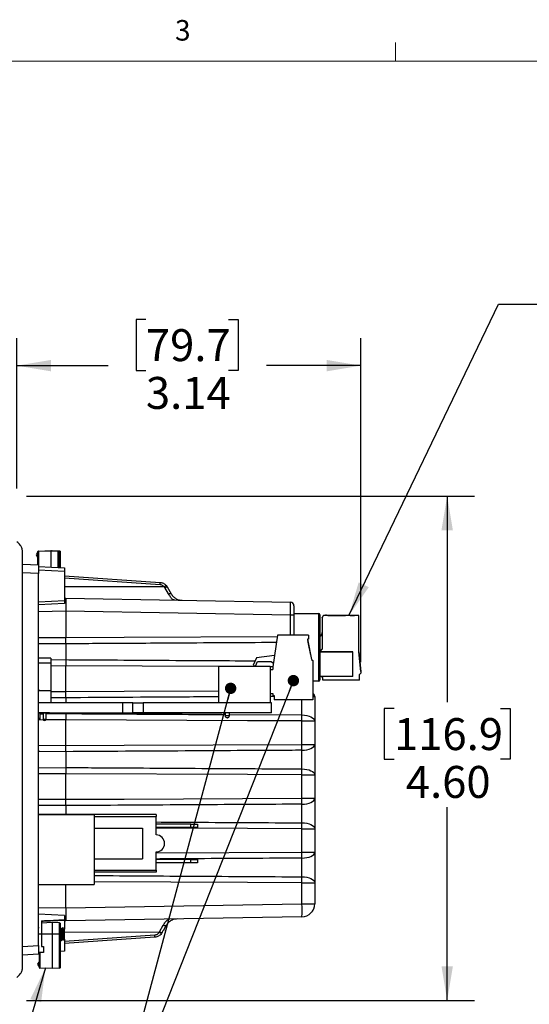
# Model space of a CAD drawing. Units: inches. Extents: x 0.4 to 16.6, y 0.2 to 10.8.
# Drawn here: x 10.7 to 13, y 6.3 to 10.8 of the extents above; entities that cross this region are included whole.
import ezdxf

# ---------------------------------------------------------------- set-up
doc = ezdxf.new("R2010")
doc.units = ezdxf.units.IN
doc.header["$MEASUREMENT"] = 0
doc.layers.add('FORMAT', color=7, linetype='Continuous')
doc.styles.add('SLDTEXTSTYLE0', font='TXT', dxfattribs={"width": 0.75})
doc.dimstyles.new('SLDDIMSTYLE2', dxfattribs={"dimtxt": 0.145833, "dimasz": 0.156, "dimexe": 0, "dimexo": 0.0625, "dimgap": 0.036458, "dimtad": 0, "dimtih": 1, "dimtoh": 1, "dimlfac": 2, "dimrnd": 1e-09, "dimzin": 12, "dimdsep": 46, "dimtxsty": 'SLDTEXTSTYLE0', "dimsah": 1, "dimcen": 0.09, "dimadec": 0, "dimazin": 3, "dimtfac": 1, "dimtofl": 0, "dimtmove": 0, "dimatfit": 3, "dimfxl": 0, "dimfrac": 2, "dimtolj": 1, "dimtzin": 12, "dimarcsym": 0})
doc.dimstyles.new('SLDDIMSTYLE3', dxfattribs={"dimtxt": 0.18, "dimasz": 0.156, "dimexe": 0, "dimexo": 0.0625, "dimgap": 0, "dimtad": 0, "dimtih": 1, "dimtoh": 1, "dimdec": 0, "dimrnd": 1e-09, "dimzin": 0, "dimdsep": 46, "dimtxsty": 'Standard', "dimsah": 1, "dimcen": 0.09, "dimadec": 0, "dimazin": 0, "dimtfac": 0.156, "dimtdec": 0, "dimtofl": 0, "dimtmove": 0, "dimatfit": 3, "dimfxl": 0, "dimfrac": 2, "dimtolj": 1, "dimtzin": 0, "dimarcsym": 0})
doc.dimstyles.new('SLDDIMSTYLE5', dxfattribs={"dimtxt": 0.145833, "dimasz": 0.156, "dimexe": 0, "dimexo": 0.0625, "dimgap": 0.036458, "dimtad": 0, "dimtih": 1, "dimtoh": 1, "dimlfac": 2, "dimrnd": 1e-09, "dimzin": 4, "dimdsep": 46, "dimtxsty": 'SLDTEXTSTYLE0', "dimsah": 1, "dimcen": 0.09, "dimadec": 0, "dimazin": 1, "dimtfac": 1, "dimtofl": 0, "dimtmove": 0, "dimatfit": 3, "dimfxl": 0, "dimfrac": 2, "dimtolj": 1, "dimtzin": 12, "dimarcsym": 0})
doc.dimstyles.new('SLDDIMSTYLE6', dxfattribs={"dimtxt": 0.18, "dimasz": 0.052, "dimexe": 0, "dimexo": 0.0625, "dimgap": 0, "dimtad": 0, "dimtih": 1, "dimtoh": 1, "dimdec": 0, "dimrnd": 1e-09, "dimzin": 0, "dimdsep": 46, "dimtxsty": 'Standard', "dimblk1": 'DOT', "dimblk2": 'DOT', "dimsah": 1, "dimcen": 0.09, "dimadec": 0, "dimazin": 0, "dimtfac": 0.052, "dimtdec": 0, "dimtofl": 0, "dimtmove": 0, "dimatfit": 3, "dimldrblk": 'DOT', "dimfxl": 0, "dimfrac": 2, "dimtolj": 1, "dimtzin": 0, "dimarcsym": 0})

# ---------------------------------------------------------------- blocks, each defined once
blk = doc.blocks.new('_D_6')
at = {"layer": 'FORMAT', "color": 7}
for p, q in [((11.2999, 9.4627), (11.2555, 9.4627)), ((11.2555, 9.4627), (11.2555, 9.2312)), ((11.677, 9.4627), (11.7215, 9.4627)), ((11.7215, 9.4627), (11.7215, 9.2312)), ((10.7115, 8.6921), (10.7115, 9.3776)), ((12.2804, 7.8999), (12.2804, 9.3776)), ((10.7115, 9.2526), (11.1275, 9.2526)), ((11.2555, 9.2312), (11.2999, 9.2312)), ((11.7215, 9.2312), (11.677, 9.2312)), ((12.2804, 9.2526), (11.8494, 9.2526))]:
    blk.add_line(p, q, dxfattribs=at)
for points in [[(10.7115, 9.2526), (10.8675, 9.2266), (10.8675, 9.2786)], [(12.2804, 9.2526), (12.1244, 9.2786), (12.1244, 9.2266)]]:
    blk.add_solid(points, dxfattribs=at)
at = {"layer": 'FORMAT', "color": 7, "char_height": 0.14583, "attachment_point": 1, "style": 'SLDTEXTSTYLE0'}
for s, insert in [('79.7', (11.2999, 9.4191)), ('3.14', (11.2999, 9.201))]:
    blk.add_mtext(s, dxfattribs=dict(at, insert=insert))
blk = doc.blocks.new('_D_7')
at = {"layer": 'FORMAT', "color": 7}
for p, q in [((10.7551, 8.6577), (12.7991, 8.6577)), ((12.6741, 8.6577), (12.6741, 7.7174)), ((12.4317, 7.6878), (12.3872, 7.6878)), ((12.3872, 7.6878), (12.3872, 7.4563)), ((12.9166, 7.6878), (12.961, 7.6878)), ((12.961, 7.6878), (12.961, 7.4563)), ((12.3872, 7.4563), (12.4317, 7.4563)), ((12.961, 7.4563), (12.9166, 7.4563)), ((12.6741, 6.3557), (12.6741, 7.2381)), ((10.7551, 6.3557), (12.7991, 6.3557))]:
    blk.add_line(p, q, dxfattribs=at)
for points in [[(12.6741, 8.6577), (12.6481, 8.5017), (12.7001, 8.5017)], [(12.6741, 6.3557), (12.7001, 6.5117), (12.6481, 6.5117)]]:
    blk.add_solid(points, dxfattribs=at)
at = {"layer": 'FORMAT', "color": 7, "char_height": 0.14583, "attachment_point": 1, "style": 'SLDTEXTSTYLE0'}
for s, insert in [('116.9', (12.4317, 7.6443)), ('4.60', (12.4856, 7.4261))]:
    blk.add_mtext(s, dxfattribs=dict(at, insert=insert))
blk = doc.blocks.new('_DOT')
at = {"color": 0, "linetype": 'ByBlock', "lineweight": -2}
blk.add_line((-0.5, 0), (-1, 0), dxfattribs=at)
at = {"color": 0, "linetype": 'ByBlock', "const_width": 0.5}
blk.add_lwpolyline([(-0.25, 0, 1), (0.25, 0, 1)], format="xyb", close=True, dxfattribs=at)

msp = doc.modelspace()

# ---------------------------------------------------------------- linework, layer by layer
at = {"color": 7, "linetype": 'Continuous', "lineweight": 18}
for p, q in [((12.4385, 10.6421), (12.4385, 10.7269)), ((0.6263, 10.6421), (16.3763, 10.6421))]:
    msp.add_line(p, q, dxfattribs=at)
at = {"color": 7, "linetype": 'Continuous', "lineweight": 25}
for p, q in [((10.8075, 8.4037), (10.7996, 8.3889)), ((10.8094, 8.4046), (10.8075, 8.4046)), ((10.8075, 8.3432), (10.8075, 8.4046)), ((10.8094, 8.4066), (10.8665, 8.4086)), ((10.8665, 8.4066), (10.8094, 8.4046)), ((10.8094, 8.4046), (10.8094, 8.3431)), ((10.8665, 8.4066), (10.8665, 8.4086)), ((10.8665, 8.4086), (10.9001, 8.4074)), ((10.8665, 8.4066), (10.8665, 8.3328)), ((10.9001, 8.4055), (10.8665, 8.4066)), ((10.8694, 8.4085), (10.8729, 8.4086)), ((10.8729, 8.4084), (10.8729, 8.4086)), ((10.8729, 8.4086), (10.9065, 8.4075)), ((10.902, 8.4055), (10.9001, 8.4055)), ((10.9001, 8.3311), (10.9001, 8.4055)), ((10.9065, 8.4055), (10.902, 8.4056)), ((10.902, 8.4055), (10.902, 8.331)), ((10.9084, 8.4055), (10.9065, 8.4055)), ((10.9065, 8.3307), (10.9065, 8.4055)), ((10.9084, 8.4055), (10.9084, 8.3306)), ((10.7996, 8.3889), (10.8075, 8.3742)), ((10.7371, 8.3469), (10.81, 8.3431)), ((10.81, 8.3431), (10.81, 8.3038)), ((10.81, 8.3358), (10.9281, 8.3296)), ((10.9281, 8.3139), (10.81, 8.3201)), ((10.9281, 8.3296), (10.9281, 8.3139)), ((10.9281, 8.3139), (10.9281, 8.1805)), ((10.81, 8.3038), (10.7371, 8.3076)), ((10.81, 6.6063), (10.81, 8.3038)), ((10.9281, 8.2942), (11.365, 8.2637)), ((11.3643, 8.2529), (10.9281, 8.2835)), ((11.3836, 8.2431), (10.9281, 8.2438)), ((11.3863, 8.2397), (11.3836, 8.2431)), ((11.4035, 8.2109), (11.3863, 8.2397)), ((11.3924, 8.2497), (11.3963, 8.2441)), ((11.3963, 8.2441), (11.4152, 8.2113)), ((10.81, 8.1743), (10.9281, 8.1805)), ((10.9281, 8.1912), (10.934, 8.1911)), ((10.9281, 8.191), (10.934, 8.1911)), ((10.9281, 8.1805), (10.9281, 8.1668)), ((10.934, 8.1911), (10.934, 8.132)), ((10.934, 8.1911), (11.9598, 8.1732)), ((10.9281, 8.1668), (10.81, 8.1606)), ((10.934, 8.132), (10.81, 8.1299)), ((11.9598, 8.1141), (10.934, 8.132)), ((10.934, 8.132), (10.934, 8.012)), ((11.9753, 8.1574), (11.9753, 8.1141)), ((11.9753, 8.1141), (11.9598, 8.1141)), ((11.9598, 8.0233), (11.9598, 8.1141)), ((11.9753, 8.1214), (12.0875, 8.1214)), ((11.9753, 8.1141), (11.9753, 8.0233)), ((12.0875, 8.1214), (12.0875, 7.8123)), ((12.0934, 8.1155), (12.0934, 7.8183)), ((12.1042, 8.1024), (12.1042, 8.103)), ((12.1042, 8.1024), (12.1042, 7.9597)), ((12.1141, 8.1128), (12.1141, 8.1122)), ((12.1176, 8.1128), (12.1141, 8.1128)), ((12.2706, 8.1122), (12.1141, 8.1122)), ((12.2706, 8.1128), (12.1243, 8.1128)), ((12.2322, 8.1128), (12.2519, 8.1128)), ((12.2322, 8.1127), (12.2322, 8.1128)), ((12.2519, 8.1127), (12.2322, 8.1127)), ((12.2322, 8.1126), (12.2519, 8.1126)), ((12.2322, 8.1125), (12.2322, 8.1126)), ((12.2519, 8.1125), (12.2322, 8.1125)), ((12.2322, 8.1124), (12.2519, 8.1124)), ((12.2322, 8.1123), (12.2322, 8.1124)), ((12.2519, 8.1123), (12.2322, 8.1123)), ((12.2519, 8.1128), (12.2519, 8.1127)), ((12.2519, 8.1126), (12.2519, 8.1125)), ((12.2519, 8.1124), (12.2519, 8.1123)), ((12.2706, 8.1122), (12.2706, 8.1128)), ((12.2706, 7.947), (12.2706, 8.1122)), ((10.81, 8.0126), (10.934, 8.012)), ((11.9, 8.0233), (11.8793, 7.8783)), ((12.0418, 8.0233), (11.9, 8.0233)), ((12.0418, 8.0043), (12.0368, 8.0043)), ((12.0368, 8.0043), (12.0552, 7.9118)), ((12.0381, 8.0002), (12.0376, 8.0001)), ((12.0384, 7.9985), (12.038, 7.9984)), ((12.0398, 7.9915), (12.0384, 7.9985)), ((12.0418, 8.0233), (12.0418, 8.0043)), ((10.934, 7.9833), (10.934, 7.9111)), ((12.0398, 7.9915), (12.0393, 7.9914)), ((12.0519, 7.9309), (12.0398, 7.9915)), ((12.1042, 7.9598), (12.0934, 7.949)), ((12.0934, 7.9489), (12.1042, 7.9597)), ((10.8665, 7.9183), (10.81, 7.9183)), ((10.8665, 7.9183), (10.8665, 7.8948)), ((10.8665, 7.9107), (10.934, 7.9111)), ((11.8043, 7.9187), (11.7893, 7.8855)), ((11.8866, 7.9298), (11.8043, 7.9187)), ((12.0519, 7.9309), (12.0514, 7.9308)), ((12.0522, 7.9292), (12.0517, 7.9291)), ((12.0552, 7.9118), (12.0608, 7.9068)), ((12.0934, 7.9469), (12.244, 7.9469)), ((12.244, 7.9467), (12.0934, 7.9467)), ((12.244, 7.9467), (12.244, 7.9469)), ((12.244, 7.8345), (12.244, 7.9467)), ((12.2804, 7.8574), (12.2706, 7.9476)), ((12.2706, 7.9475), (12.2804, 7.8574)), ((12.2706, 7.9474), (12.2804, 7.8572)), ((12.2804, 7.8573), (12.2706, 7.9474)), ((12.2804, 7.857), (12.2706, 7.9472)), ((12.2804, 7.8571), (12.2706, 7.9472)), ((12.2804, 7.8568), (12.2706, 7.947)), ((12.2804, 7.8569), (12.2706, 7.947)), ((10.8665, 7.8948), (10.81, 7.8948)), ((10.8665, 7.8948), (10.8665, 7.7693)), ((10.934, 7.8823), (10.8665, 7.882)), ((10.934, 7.766), (10.934, 7.8823)), ((11.631, 7.8792), (10.934, 7.8823)), ((11.631, 7.8808), (11.631, 7.7138)), ((11.631, 7.8808), (11.8668, 7.8808)), ((11.7893, 7.8855), (11.7995, 7.8808)), ((11.7995, 7.8808), (11.8093, 7.9025)), ((11.8093, 7.9025), (11.8718, 7.9025)), ((11.8668, 7.8808), (11.8668, 7.7138)), ((11.8793, 7.8782), (11.8668, 7.8782)), ((11.8668, 7.8658), (11.8793, 7.8658)), ((11.8718, 7.9025), (11.8817, 7.8952)), ((11.8793, 7.8783), (11.8793, 7.8658)), ((12.0608, 7.9068), (12.0608, 7.7273)), ((12.244, 7.8345), (12.0934, 7.8345)), ((12.1003, 7.8343), (12.0934, 7.8343)), ((12.1062, 7.817), (12.1062, 7.8284)), ((12.2804, 7.8499), (12.2745, 7.8429)), ((12.2745, 7.817), (12.2745, 7.8429)), ((12.2804, 7.8574), (12.2804, 7.8574)), ((12.2804, 7.8574), (12.2804, 7.8573)), ((12.2804, 7.8574), (12.2804, 7.8574)), ((12.2804, 7.8572), (12.2804, 7.8573)), ((12.2804, 7.8572), (12.2804, 7.8572)), ((12.2804, 7.8572), (12.2804, 7.8571)), ((12.2804, 7.857), (12.2804, 7.8571)), ((12.2804, 7.857), (12.2804, 7.857)), ((12.2804, 7.857), (12.2804, 7.8569)), ((12.2804, 7.8569), (12.2804, 7.8568)), ((12.2804, 7.8568), (12.2804, 7.8499)), ((12.0875, 7.8123), (12.0608, 7.8123)), ((12.2745, 7.817), (12.1062, 7.817)), ((10.8665, 7.7693), (10.81, 7.7693)), ((10.8665, 7.7693), (10.8665, 7.7138)), ((10.8665, 7.7663), (10.934, 7.766)), ((10.934, 7.7372), (10.8665, 7.7376)), ((10.934, 7.7372), (10.934, 7.7138)), ((11.8668, 7.7573), (11.8793, 7.7573)), ((11.8848, 7.7429), (11.8668, 7.7428)), ((11.8793, 7.7573), (11.8793, 7.7473)), ((11.8793, 7.7473), (11.8848, 7.7473)), ((11.8848, 7.7473), (11.8848, 7.7273)), ((12.0698, 7.7431), (12.0698, 7.6315)), ((11.1931, 7.7138), (10.81, 7.7138)), ((11.1931, 7.7138), (11.1931, 7.6688)), ((11.24, 7.7138), (11.1931, 7.7138)), ((11.24, 7.6688), (11.24, 7.7138)), ((11.24, 7.7138), (11.2869, 7.7138)), ((11.2869, 7.7138), (11.2869, 7.6688)), ((11.8725, 7.7138), (11.2869, 7.7138)), ((11.8725, 7.6688), (11.8725, 7.7138)), ((12.0608, 7.7273), (11.8848, 7.7273)), ((12.0118, 7.6586), (12.0118, 7.7273)), ((10.81, 7.6688), (11.1931, 7.6688)), ((10.8543, 7.6686), (10.81, 7.6686)), ((10.81, 7.6447), (10.8158, 7.6447)), ((10.81, 7.6388), (10.8158, 7.6388)), ((10.81, 7.6388), (10.8158, 7.6388)), ((10.8158, 7.6686), (10.8158, 7.6447)), ((10.8158, 7.6643), (10.8318, 7.6644)), ((10.8158, 7.6447), (10.8158, 7.6388)), ((10.8318, 7.6686), (10.8318, 7.64)), ((10.8318, 7.64), (10.838, 7.64)), ((10.838, 7.64), (10.8443, 7.64)), ((10.8443, 7.64), (10.8443, 7.6686)), ((10.8443, 7.6645), (10.934, 7.665)), ((10.8543, 7.6686), (10.8543, 7.6688)), ((10.8605, 7.6686), (10.8543, 7.6686)), ((10.8605, 7.6686), (10.8605, 7.6688)), ((10.8605, 7.6686), (11.0821, 7.6686)), ((10.934, 7.6686), (10.934, 7.665)), ((11.0821, 7.6686), (11.0821, 7.6688)), ((11.0821, 7.6686), (11.3816, 7.6686)), ((11.1931, 7.6688), (11.24, 7.6688)), ((11.2869, 7.6688), (11.24, 7.6688)), ((11.8725, 7.6688), (11.2869, 7.6688)), ((11.3816, 7.6686), (11.3816, 7.6688)), ((11.3816, 7.6686), (11.646, 7.6686)), ((11.646, 7.6686), (11.646, 7.6688)), ((11.696, 7.6686), (11.646, 7.6686)), ((11.661, 7.6686), (11.661, 7.6557)), ((11.661, 7.6557), (11.681, 7.6557)), ((11.6716, 7.6463), (11.6705, 7.6463)), ((11.681, 7.6557), (11.681, 7.6686)), ((11.681, 7.6605), (12.0118, 7.6586)), ((11.696, 7.6686), (11.696, 7.6688)), ((11.7516, 7.6686), (11.696, 7.6686)), ((11.7516, 7.6686), (11.7516, 7.6688)), ((11.7899, 7.6686), (11.7516, 7.6686)), ((11.7899, 7.6686), (11.7899, 7.6688)), ((10.8335, 7.6358), (10.81, 7.6357)), ((10.838, 7.6338), (10.838, 7.6338)), ((10.838, 7.6338), (10.838, 7.6338)), ((10.934, 7.6363), (10.8427, 7.6359)), ((10.934, 7.5199), (10.934, 7.6363)), ((12.0118, 7.5246), (12.0118, 7.6315)), ((12.0118, 7.6315), (12.0698, 7.6315)), ((12.0698, 7.6315), (12.0698, 7.5246)), ((10.81, 7.5205), (10.934, 7.5199)), ((12.0118, 7.5246), (12.0698, 7.5246)), ((12.0698, 7.5246), (12.0698, 7.3855)), ((10.934, 7.4911), (10.934, 7.419)), ((12.0118, 7.4125), (12.0118, 7.4976)), ((10.81, 7.4182), (10.934, 7.419)), ((10.934, 7.3902), (10.81, 7.3896)), ((10.934, 7.2739), (10.934, 7.3902)), ((12.0118, 7.2786), (12.0118, 7.3855)), ((12.0118, 7.3855), (12.0698, 7.3855)), ((12.0698, 7.3855), (12.0698, 7.2786)), ((12.0118, 7.2786), (12.0698, 7.2786)), ((12.0698, 7.2786), (12.0698, 7.1394)), ((10.81, 7.2744), (10.934, 7.2739)), ((10.934, 7.2451), (10.934, 7.204)), ((12.0118, 7.1665), (12.0118, 7.2515)), ((11.3466, 7.2043), (10.81, 7.2043)), ((10.81, 7.204), (11.0641, 7.204)), ((11.0641, 7.204), (11.0641, 6.885)), ((11.0641, 7.1949), (11.3466, 7.1949)), ((11.3466, 7.2043), (11.3466, 7.1949)), ((11.3466, 7.1113), (11.3466, 7.1949)), ((11.5046, 7.1605), (11.3466, 7.1605)), ((11.5046, 7.145), (11.3466, 7.145)), ((11.5046, 7.145), (11.5046, 7.1605)), ((11.5046, 7.1605), (11.5346, 7.1605)), ((11.5346, 7.145), (11.5046, 7.145)), ((11.5346, 7.1605), (11.5346, 7.145)), ((11.0641, 7.1425), (11.2841, 7.1425)), ((11.2841, 7.1425), (11.2841, 7.0025)), ((12.0118, 7.0325), (12.0118, 7.1394)), ((12.0118, 7.1394), (12.0698, 7.1394)), ((12.0698, 7.1394), (12.0698, 7.0325)), ((11.3466, 6.9501), (11.3466, 7.0338)), ((11.3466, 7.0296), (12.0118, 7.0325)), ((12.0118, 7.0325), (12.0698, 7.0325)), ((12.0698, 7.0325), (12.0698, 6.8934)), ((11.0641, 7.0025), (11.2841, 7.0025)), ((11.5046, 7), (11.3466, 7)), ((11.5046, 6.9845), (11.3466, 6.9845)), ((11.5046, 6.9845), (11.5046, 7)), ((11.5046, 7), (11.5346, 7)), ((11.5346, 6.9845), (11.5046, 6.9845)), ((11.5346, 7), (11.5346, 6.9845)), ((12.0118, 6.9204), (12.0118, 7.0055)), ((11.0641, 6.9501), (11.3466, 6.9501)), ((11.3466, 6.9408), (11.0641, 6.9408)), ((11.3466, 6.9501), (11.3466, 6.9408)), ((10.81, 6.885), (11.0641, 6.885)), ((10.934, 6.7781), (10.934, 6.885)), ((12.0118, 6.7969), (12.0118, 6.8934)), ((12.0118, 6.8934), (12.0698, 6.8934)), ((12.0698, 6.8934), (12.0698, 6.7969)), ((10.934, 6.7781), (12.0118, 6.7969)), ((12.0118, 6.7969), (12.0698, 6.7969)), ((10.81, 6.7802), (10.934, 6.7781)), ((10.9281, 6.7433), (10.81, 6.7495)), ((10.9281, 6.7433), (10.9281, 6.7246)), ((10.934, 6.7781), (10.934, 6.719)), ((10.8237, 6.7197), (10.8237, 6.659)), ((10.8729, 6.7111), (10.8237, 6.7094)), ((10.9065, 6.71), (10.8729, 6.7111)), ((10.8729, 6.7111), (10.8729, 6.659)), ((10.9065, 6.659), (10.9065, 6.71)), ((10.9084, 6.708), (10.9084, 6.659)), ((10.9281, 6.7246), (10.9281, 6.7212)), ((10.934, 6.719), (10.9281, 6.7191)), ((10.934, 6.719), (10.9281, 6.7189)), ((10.9281, 6.7179), (10.9281, 6.6821)), ((12.0118, 6.7379), (10.934, 6.719)), ((11.3626, 6.669), (11.3789, 6.6989)), ((10.8116, 6.6883), (10.81, 6.6855)), ((10.8237, 6.659), (10.81, 6.659)), ((10.8237, 6.659), (10.8237, 6.6019)), ((10.8729, 6.659), (10.8237, 6.659)), ((10.8729, 6.659), (10.8729, 6.5035)), ((10.9065, 6.659), (10.8729, 6.659)), ((10.9065, 6.5046), (10.9065, 6.659)), ((10.9065, 6.659), (10.9084, 6.659)), ((10.91, 6.6883), (10.9084, 6.6855)), ((10.9084, 6.659), (10.9084, 6.5046)), ((10.9115, 6.6885), (10.9102, 6.6885)), ((10.9164, 6.6821), (10.9152, 6.6821)), ((10.9217, 6.6877), (10.9215, 6.6882)), ((10.9217, 6.6877), (10.9217, 6.6743)), ((10.9281, 6.6821), (10.9271, 6.6831)), ((10.9281, 6.6679), (10.9281, 6.6821)), ((10.9281, 6.65), (10.9281, 6.6679)), ((11.3611, 6.667), (10.9281, 6.6663)), ((10.9281, 6.6267), (11.3407, 6.6555)), ((10.9281, 6.6358), (10.9281, 6.65)), ((11.3611, 6.667), (11.3626, 6.669)), ((11.3726, 6.6644), (11.3705, 6.6611)), ((10.7371, 6.6025), (10.81, 6.6063)), ((10.81, 6.6063), (10.81, 6.567)), ((10.9102, 6.6358), (10.9114, 6.6358)), ((10.9151, 6.6294), (10.9164, 6.6294)), ((10.9201, 6.6358), (10.9212, 6.6358)), ((10.924, 6.6317), (10.9281, 6.6358)), ((11.3413, 6.6448), (10.9281, 6.6159)), ((10.9281, 6.6358), (10.9281, 6.5805)), ((10.81, 6.567), (10.7371, 6.5632)), ((10.8336, 6.5756), (10.81, 6.5743)), ((10.8139, 6.5711), (10.81, 6.571)), ((10.8139, 6.5055), (10.8139, 6.5745)), ((10.8158, 6.5746), (10.8158, 6.5055)), ((10.8237, 6.6019), (10.8336, 6.6019)), ((10.8336, 6.6019), (10.8336, 6.5756)), ((10.9281, 6.5805), (10.9084, 6.5795)), ((10.8139, 6.5359), (10.806, 6.5212)), ((10.806, 6.5212), (10.8139, 6.5064)), ((10.8139, 6.5055), (10.8158, 6.5055)), ((10.8158, 6.5055), (10.8729, 6.5035)), ((10.8729, 6.5015), (10.8158, 6.5035)), ((10.8729, 6.5035), (10.9065, 6.5046)), ((10.8729, 6.5015), (10.8729, 6.5035)), ((10.9065, 6.5027), (10.8729, 6.5015)), ((10.9065, 6.5046), (10.9084, 6.5046))]:
    msp.add_line(p, q, dxfattribs=at)
at = {"color": 7, "linetype": 'Continuous', "lineweight": 25, "flags": 128}
for points in [[(12.2101, 8.1127), (12.207, 8.1127), (12.1984, 8.1127), (12.1854, 8.1127), (12.1702, 8.1127), (12.1549, 8.1127), (12.142, 8.1127), (12.1334, 8.1127), (12.1303, 8.1127), (12.1334, 8.1128), (12.142, 8.1128), (12.1549, 8.1128), (12.1702, 8.1128), (12.1854, 8.1128), (12.1984, 8.1128), (12.207, 8.1128), (12.2101, 8.1127)], [(12.2101, 8.1125), (12.207, 8.1125), (12.1984, 8.1125), (12.1854, 8.1125), (12.1702, 8.1125), (12.1549, 8.1125), (12.142, 8.1125), (12.1334, 8.1125), (12.1303, 8.1125), (12.1334, 8.1126), (12.142, 8.1126), (12.1549, 8.1126), (12.1702, 8.1126), (12.1854, 8.1126), (12.1984, 8.1126), (12.207, 8.1126), (12.2101, 8.1125)], [(12.2101, 8.1123), (12.207, 8.1123), (12.1984, 8.1123), (12.1854, 8.1123), (12.1702, 8.1123), (12.1549, 8.1123), (12.142, 8.1123), (12.1334, 8.1123), (12.1303, 8.1123), (12.1334, 8.1124), (12.142, 8.1124), (12.1549, 8.1124), (12.1702, 8.1124), (12.1854, 8.1124), (12.1984, 8.1124), (12.207, 8.1124), (12.2101, 8.1123)], [(10.934, 8.012), (11.2001, 8.0132), (11.899, 8.0163)], [(10.934, 7.9833), (10.8159, 7.984), (10.81, 7.984)], [(10.934, 7.766), (11.2001, 7.7672), (11.631, 7.7691)], [(12.0118, 7.6586), (12.0231, 7.658), (12.0341, 7.6564), (12.0441, 7.6539), (12.0529, 7.6505), (12.0601, 7.6464), (12.0654, 7.6418), (12.0687, 7.6368), (12.0698, 7.6315)], [(12.0118, 7.6315), (11.764, 7.6326), (10.934, 7.6363)], [(10.934, 7.5199), (11.2001, 7.5211), (12.0118, 7.5246)], [(12.0118, 7.4976), (12.0231, 7.4982), (12.0341, 7.4998), (12.0441, 7.5023), (12.0529, 7.5057), (12.0601, 7.5098), (12.0654, 7.5144), (12.0687, 7.5194), (12.0698, 7.5246)], [(10.934, 7.4911), (10.8159, 7.4919), (10.81, 7.4919)], [(12.0118, 7.3855), (11.764, 7.3865), (10.934, 7.3902)], [(12.0118, 7.4125), (12.0231, 7.4119), (12.0341, 7.4103), (12.0441, 7.4078), (12.0529, 7.4044), (12.0601, 7.4004), (12.0654, 7.3957), (12.0687, 7.3907), (12.0698, 7.3855)], [(10.934, 7.2739), (11.2001, 7.2751), (12.0118, 7.2786)], [(12.0118, 7.2515), (12.0231, 7.2521), (12.0341, 7.2537), (12.0441, 7.2562), (12.0529, 7.2596), (12.0601, 7.2637), (12.0654, 7.2683), (12.0687, 7.2734), (12.0698, 7.2786)], [(10.934, 7.2451), (10.8159, 7.2458), (10.81, 7.2459)], [(12.0118, 7.1665), (12.0231, 7.1659), (12.0341, 7.1643), (12.0441, 7.1617), (12.0529, 7.1584), (12.0601, 7.1543), (12.0654, 7.1497), (12.0687, 7.1446), (12.0698, 7.1394)], [(12.0118, 7.1394), (11.764, 7.1405), (11.3466, 7.1423)], [(12.0118, 7.0055), (12.0231, 7.0061), (12.0341, 7.0077), (12.0441, 7.0102), (12.0529, 7.0136), (12.0601, 7.0176), (12.0654, 7.0223), (12.0687, 7.0273), (12.0698, 7.0325)], [(12.0118, 6.9204), (12.0231, 6.9198), (12.0341, 6.9182), (12.0441, 6.9157), (12.0529, 6.9123), (12.0601, 6.9082), (12.0654, 6.9036), (12.0687, 6.8986), (12.0698, 6.8934)], [(12.0118, 6.8934), (11.764, 6.8944), (11.0641, 6.8975)]]:
    msp.add_lwpolyline(points, dxfattribs=at)
at = {"color": 7, "linetype": 'Continuous', "lineweight": 25}
for centre, radius, start, end in [((10.8095, 8.4046), 0.00197, 92, 180), ((10.8235, 8.4056), 0.0141, 176.0129, 183.9871), ((10.886, 8.4064), 0.0141, 356.0129, 3.9871), ((10.9, 8.4055), 0.00197, 0, 88), ((10.8924, 8.4065), 0.0141, 356.0129, 3.9871), ((10.9064, 8.4055), 0.00197, 0, 88), ((11.9596, 8.1574), 0.0157, 0, 89), ((12.0875, 8.1155), 0.00591, 0, 90), ((12.1141, 8.103), 0.00984, 89.9999, 179.9999), ((12.1141, 8.1024), 0.00984, 89.9999, 179.9999), ((12.121, 8.1108), 0.00394, 29.9822, 150.0054), ((12.121, 8.1106), 0.00394, 29.9822, 150.0054), ((12.121, 8.1104), 0.00394, 29.9822, 150.0054), ((12.0848, 8.0345), 0.0195, 296.3737, 360), ((12.0848, 8.0345), 0.0195, 296.3737, 360), ((12.0848, 8.0343), 0.0195, 296.3737, 360), ((12.0848, 8.0342), 0.0195, 296.3737, 360), ((12.0875, 7.8183), 0.00591, 270, 0), ((12.1003, 7.8284), 0.00591, 0.0001, 90.0001), ((10.7962, 7.7614), 0.0196, 23.5398, 45.3763), ((12.054, 7.7431), 0.0157, 0, 64.7148), ((10.838, 7.64), 0.00622, 180, 270), ((10.838, 7.64), 0.00622, 270, 0), ((11.6705, 7.6557), 0.00945, 180, 270), ((11.6716, 7.6557), 0.00945, 270, 0), ((8.9592, 7.6451), 3.0526, 359.7461, 0.2539), ((8.9592, 7.5111), 3.0526, 359.7461, 0.2539), ((8.9592, 7.399), 3.0526, 359.7461, 0.2539), ((8.9592, 7.2651), 3.0526, 359.7461, 0.2539), ((8.9592, 7.1529), 3.0526, 359.7461, 0.2539), ((11.3466, 7.0725), 0.0388, 270, 90), ((8.9592, 7.019), 3.0526, 359.7461, 0.2539), ((8.9592, 6.9069), 3.0526, 359.7461, 0.2539), ((11.1657, 6.7674), 0.8466, 358.0016, 1.9984), ((12.0107, 6.7969), 0.0591, 271, 0), ((10.9064, 6.708), 0.00197, 0, 88), ((10.8159, 6.5055), 0.00197, 180, 268), ((10.8299, 6.5045), 0.0141, 176.0129, 183.9871), ((10.8924, 6.5036), 0.0141, 356.0129, 3.9871), ((10.9064, 6.5046), 0.00197, 272, 0)]:
    msp.add_arc(centre, radius, start, end, dxfattribs=at)
msp.add_ellipse((11.9596, 8.1141), major_axis=(0.0003, 0.0591), ratio=0.004653, start_param=4.712634, end_param=6.283126, dxfattribs=at)
for points, knots in [([(10.7115, 6.4608), (10.7156, 6.4646), (10.7231, 6.4716), (10.7323, 6.4837), (10.7361, 6.4949), (10.737, 6.5034), (10.7371, 6.5071), (10.7371, 6.51), (10.7371, 6.5098), (10.7371, 6.5158), (10.7371, 6.527), (10.7371, 6.5459), (10.7371, 6.5704), (10.7371, 6.5978), (10.7371, 6.6293), (10.7371, 6.6717), (10.7371, 6.7267), (10.7371, 6.8157), (10.7371, 6.9305), (10.7371, 7.1879), (10.7371, 7.4462), (10.7371, 7.705), (10.7371, 7.8436), (10.7371, 7.9752), (10.7371, 8.0931), (10.7371, 8.1846), (10.7371, 8.2526), (10.7371, 8.293), (10.7371, 8.3192), (10.7371, 8.3337), (10.7371, 8.3485), (10.7371, 8.3629), (10.7371, 8.3767), (10.7371, 8.3883), (10.7371, 8.3968), (10.7371, 8.4018), (10.7371, 8.4014), (10.7371, 8.4014), (10.7371, 8.4028), (10.737, 8.4067), (10.7363, 8.4131), (10.7339, 8.4221), (10.7279, 8.4336), (10.7172, 8.4439), (10.7115, 8.4493)], [0, 0, 0, 0, 0.006431, 0.011751, 0.020147, 0.026026, 0.028016, 0.029209, 0.033589, 0.039104, 0.046908, 0.055832, 0.064577, 0.075562, 0.087863, 0.101414, 0.125236, 0.152145, 0.205558, 0.259548, 0.453331, 0.507763, 0.562275, 0.615499, 0.661681, 0.700193, 0.722589, 0.741227, 0.747519, 0.75323, 0.758123, 0.764822, 0.770354, 0.776454, 0.783122, 0.789223, 0.797012, 0.806729, 0.819855, 0.84219, 0.87178, 0.908577, 0.952032, 1, 1, 1, 1]), ([(11.3643, 8.2529), (11.3644, 8.2543), (11.3646, 8.2572), (11.3648, 8.2608), (11.365, 8.2632), (11.365, 8.2635), (11.365, 8.2637)], [0, 0, 0, 0, 0.241226, 0.5, 0.758774, 1, 1, 1, 1]), ([(11.3836, 8.2431), (11.3823, 8.2445), (11.3798, 8.2472), (11.375, 8.2501), (11.3699, 8.2523), (11.3662, 8.2527), (11.3643, 8.2529)], [0, 0, 0, 0, 0.249096, 0.499505, 0.749038, 1, 1, 1, 1]), ([(11.365, 8.2637), (11.3701, 8.2627), (11.3779, 8.2613), (11.3869, 8.2555), (11.3906, 8.2516), (11.3924, 8.2497)], [0, 0, 0, 0, 0.489071, 0.742086, 1, 1, 1, 1]), ([(11.4035, 8.2109), (11.4048, 8.2114), (11.4075, 8.2125), (11.4111, 8.213), (11.4139, 8.2127), (11.4148, 8.2118), (11.4152, 8.2113)], [0, 0, 0, 0, 0.243085, 0.5, 0.756915, 1, 1, 1, 1]), ([(11.4312, 8.1824), (11.4285, 8.1833), (11.4203, 8.1862), (11.4122, 8.1963), (11.4064, 8.206), (11.4035, 8.2109)], [0, 0, 0, 0, 0.194759, 0.594238, 1, 1, 1, 1]), ([(11.4152, 8.2113), (11.4184, 8.2068), (11.4244, 8.198), (11.4377, 8.1886), (11.4488, 8.1842), (11.458, 8.1822), (11.4629, 8.1819), (11.4653, 8.1818)], [0, 0, 0, 0, 0.277418, 0.532798, 0.77284, 0.888424, 1, 1, 1, 1]), ([(12.1244, 8.1123), (12.1243, 8.1123), (12.1243, 8.1123), (12.1237, 8.1123), (12.1228, 8.1123), (12.1217, 8.1123), (12.1206, 8.1123), (12.1195, 8.1123), (12.1185, 8.1123), (12.1178, 8.1123), (12.1176, 8.1123), (12.1176, 8.1123), (12.1176, 8.1123)], [0, 0, 0, 0, 0.106906, 0.214334, 0.321763, 0.429191, 0.53662, 0.644049, 0.751477, 0.858906, 0.966334, 1, 1, 1, 1]), ([(10.934, 7.9833), (10.934, 7.9863), (10.934, 7.9953), (10.934, 8.0054), (10.934, 8.012)], [0, 0, 0, 0, 0.338152, 1, 1, 1, 1]), ([(11.8951, 7.989), (11.8825, 7.989), (11.7124, 7.988), (11.4857, 7.9867), (11.1779, 7.9848), (11.0276, 7.9839), (10.934, 7.9833)], [0, 0, 0, 0, 0.0394319, 0.5308944, 0.707668, 1, 1, 1, 1]), ([(10.934, 7.9111), (10.934, 7.9081), (10.934, 7.8991), (10.934, 7.889), (10.934, 7.8823)], [0, 0, 0, 0, 0.3381514, 1, 1, 1, 1]), ([(10.934, 7.9111), (10.9733, 7.9109), (11.1702, 7.9096), (11.4368, 7.908), (11.6856, 7.9065), (11.777, 7.906), (11.7985, 7.9059)], [0, 0, 0, 0, 0.136599, 0.682994, 0.925319, 1, 1, 1, 1]), ([(10.934, 7.7372), (10.934, 7.7402), (10.934, 7.7492), (10.934, 7.7593), (10.934, 7.766)], [0, 0, 0, 0, 0.338152, 1, 1, 1, 1]), ([(11.631, 7.7414), (11.5805, 7.7411), (11.3481, 7.7398), (11.1158, 7.7383), (10.934, 7.7372)], [0, 0, 0, 0, 0.217612, 1, 1, 1, 1]), ([(12.0698, 7.7431), (12.0693, 7.7425), (12.0686, 7.7417), (12.0628, 7.7409), (12.0608, 7.7406)], [0, 0, 0, 0, 0.663707, 1, 1, 1, 1]), ([(10.934, 7.665), (10.934, 7.662), (10.934, 7.653), (10.934, 7.6429), (10.934, 7.6363)], [0, 0, 0, 0, 0.338151, 1, 1, 1, 1]), ([(10.934, 7.665), (10.9733, 7.6648), (11.1702, 7.6636), (11.4125, 7.6621), (11.6155, 7.6609), (11.661, 7.6606)], [0, 0, 0, 0, 0.162425, 0.812125, 1, 1, 1, 1]), ([(10.934, 7.4911), (10.934, 7.4942), (10.934, 7.5032), (10.934, 7.5132), (10.934, 7.5199)], [0, 0, 0, 0, 0.338152, 1, 1, 1, 1]), ([(12.0118, 7.4976), (11.9917, 7.4975), (11.8143, 7.4965), (11.455, 7.4944), (11.1158, 7.4923), (10.934, 7.4911)], [0, 0, 0, 0, 0.055731, 0.494, 1, 1, 1, 1]), ([(10.934, 7.419), (10.934, 7.4159), (10.934, 7.407), (10.934, 7.3969), (10.934, 7.3902)], [0, 0, 0, 0, 0.338151, 1, 1, 1, 1]), ([(10.934, 7.419), (10.9733, 7.4187), (11.1702, 7.4175), (11.5294, 7.4153), (11.8493, 7.4135), (12.0118, 7.4125)], [0, 0, 0, 0, 0.109567, 0.547836, 1, 1, 1, 1]), ([(10.934, 7.2451), (10.934, 7.2481), (10.934, 7.2571), (10.934, 7.2672), (10.934, 7.2739)], [0, 0, 0, 0, 0.338152, 1, 1, 1, 1]), ([(12.0118, 7.2515), (11.9917, 7.2514), (11.8143, 7.2504), (11.455, 7.2483), (11.1158, 7.2462), (10.934, 7.2451)], [0, 0, 0, 0, 0.055731, 0.494, 1, 1, 1, 1]), ([(11.3466, 7.1704), (11.4059, 7.17), (11.6276, 7.1687), (11.8493, 7.1674), (12.0118, 7.1665)], [0, 0, 0, 0, 0.2673563, 1, 1, 1, 1]), ([(12.0118, 7.0055), (11.9917, 7.0054), (11.8143, 7.0043), (11.5925, 7.0031), (11.3908, 7.0018), (11.3466, 7.0015)], [0, 0, 0, 0, 0.090302, 0.800432, 1, 1, 1, 1]), ([(11.0641, 6.926), (11.2175, 6.9251), (11.5334, 6.9232), (11.8493, 6.9213), (12.0118, 6.9204)], [0, 0, 0, 0, 0.485754, 1, 1, 1, 1]), ([(12.0566, 6.7596), (12.0592, 6.763), (12.0628, 6.7677), (12.0646, 6.7733), (12.0652, 6.7749)], [0, 0, 0, 0, 0.716881, 1, 1, 1, 1]), ([(10.8237, 6.7197), (10.8421, 6.7205), (10.8769, 6.7222), (10.9116, 6.7239), (10.9281, 6.7246)], [0, 0, 0, 0, 0.526523, 1, 1, 1, 1]), ([(10.9281, 6.7212), (10.9201, 6.7209), (10.9037, 6.7202), (10.8784, 6.719), (10.8515, 6.7179), (10.8332, 6.7171), (10.8237, 6.7167)], [0, 0, 0, 0, 0.229101, 0.472128, 0.729091, 1, 1, 1, 1]), ([(11.3923, 6.6984), (11.3891, 6.6929), (11.3843, 6.6846), (11.3781, 6.6739), (11.375, 6.6685), (11.3733, 6.6656), (11.3728, 6.6647), (11.3726, 6.6644)], [0, 0, 0, 0, 0.49931, 0.749926, 0.921205, 0.972163, 1, 1, 1, 1]), ([(11.3789, 6.6989), (11.382, 6.7038), (11.3881, 6.7136), (11.3967, 6.7236), (11.405, 6.7264), (11.4077, 6.7273)], [0, 0, 0, 0, 0.406645, 0.808887, 1, 1, 1, 1]), ([(11.3923, 6.6984), (11.3918, 6.6979), (11.3908, 6.6968), (11.3876, 6.6965), (11.3835, 6.6971), (11.3804, 6.6983), (11.3789, 6.6989)], [0, 0, 0, 0, 0.243077, 0.5, 0.756923, 1, 1, 1, 1]), ([(11.4424, 6.7279), (11.4399, 6.7278), (11.4298, 6.7272), (11.4189, 6.7232), (11.4085, 6.7167), (11.4, 6.7097), (11.3954, 6.703), (11.3923, 6.6984)], [0, 0, 0, 0, 0.112249, 0.466062, 0.592355, 0.722902, 1, 1, 1, 1]), ([(10.9113, 6.6364), (10.9111, 6.6367), (10.9107, 6.6373), (10.9103, 6.6423), (10.9096, 6.6499), (10.909, 6.6588), (10.9086, 6.6653), (10.9084, 6.6679), (10.9084, 6.6679)], [0, 0, 0, 0, 0.147459, 0.355774, 0.572704, 0.784061, 0.995419, 1, 1, 1, 1]), ([(10.9151, 6.6294), (10.9149, 6.6299), (10.9145, 6.6308), (10.9139, 6.6376), (10.9133, 6.6473), (10.9127, 6.6578), (10.9123, 6.667), (10.9118, 6.6742), (10.9113, 6.6813), (10.9109, 6.6867), (10.9104, 6.6893), (10.9101, 6.6881), (10.91, 6.6879)], [0, 0, 0, 0, 0.121906, 0.240012, 0.362985, 0.48281, 0.565493, 0.651104, 0.726481, 0.844587, 0.966493, 1, 1, 1, 1]), ([(10.9168, 6.6311), (10.9167, 6.6303), (10.9163, 6.6286), (10.9157, 6.6311), (10.9152, 6.6375), (10.9145, 6.6474), (10.9139, 6.659), (10.9133, 6.6706), (10.9127, 6.6795), (10.9122, 6.6851), (10.9119, 6.688), (10.9116, 6.6883), (10.9115, 6.6885)], [0, 0, 0, 0, 0.082158, 0.197932, 0.310097, 0.426884, 0.540683, 0.654481, 0.771268, 0.851665, 0.932598, 1, 1, 1, 1]), ([(10.9153, 6.6819), (10.9147, 6.683), (10.9135, 6.6851), (10.9122, 6.6873), (10.9116, 6.6884)], [0, 0, 0, 0, 0.499828, 1, 1, 1, 1]), ([(10.9201, 6.6358), (10.9198, 6.6362), (10.9194, 6.6369), (10.9189, 6.6422), (10.9182, 6.6498), (10.9176, 6.6589), (10.917, 6.6681), (10.9163, 6.6757), (10.9158, 6.6807), (10.9155, 6.6813), (10.9153, 6.6816)], [0, 0, 0, 0, 0.1307954, 0.2575003, 0.3866955, 0.5180008, 0.6465562, 0.7785009, 0.9052057, 1, 1, 1, 1]), ([(10.9199, 6.6883), (10.9193, 6.6873), (10.9181, 6.6852), (10.9169, 6.6831), (10.9163, 6.6821)], [0, 0, 0, 0, 0.517294, 1, 1, 1, 1]), ([(10.9211, 6.6364), (10.9209, 6.6367), (10.9206, 6.6373), (10.9201, 6.6423), (10.9194, 6.6499), (10.9188, 6.659), (10.9182, 6.6681), (10.9176, 6.6757), (10.917, 6.6811), (10.9166, 6.6818), (10.9164, 6.6821)], [0, 0, 0, 0, 0.09015, 0.217505, 0.350127, 0.479342, 0.608557, 0.741178, 0.868533, 1, 1, 1, 1]), ([(10.9217, 6.6743), (10.9215, 6.6763), (10.9212, 6.6813), (10.9207, 6.6867), (10.9202, 6.6893), (10.9199, 6.6881), (10.9199, 6.6879)], [0, 0, 0, 0, 0.216044, 0.554559, 0.903962, 1, 1, 1, 1]), ([(10.9252, 6.6819), (10.9246, 6.683), (10.9233, 6.6851), (10.9221, 6.6873), (10.9215, 6.6884)], [0, 0, 0, 0, 0.499828, 1, 1, 1, 1]), ([(10.9281, 6.65), (10.9277, 6.6523), (10.9268, 6.6569), (10.9258, 6.665), (10.9245, 6.6732), (10.9233, 6.6807), (10.9224, 6.6854), (10.9219, 6.6871), (10.9217, 6.6877)], [0, 0, 0, 0, 0.165871, 0.331366, 0.516987, 0.71052, 0.903913, 1, 1, 1, 1]), ([(10.9217, 6.6743), (10.9218, 6.6718), (10.922, 6.6662), (10.9223, 6.6566), (10.9226, 6.6471), (10.923, 6.6391), (10.9233, 6.6337), (10.9236, 6.6312), (10.9237, 6.6318), (10.9238, 6.6319)], [0, 0, 0, 0, 0.138764, 0.303775, 0.467561, 0.626753, 0.78595, 0.944333, 1, 1, 1, 1]), ([(10.9281, 6.65), (10.9279, 6.653), (10.9274, 6.6588), (10.9269, 6.6681), (10.9262, 6.6757), (10.9257, 6.6807), (10.9253, 6.6813), (10.9252, 6.6816)], [0, 0, 0, 0, 0.214095, 0.423706, 0.638843, 0.845437, 1, 1, 1, 1]), ([(10.9281, 6.6679), (10.9279, 6.6703), (10.9277, 6.6751), (10.9274, 6.6801), (10.9271, 6.6829), (10.927, 6.6829), (10.9269, 6.6829)], [0, 0, 0, 0, 0.282085, 0.564169, 0.846614, 1, 1, 1, 1]), ([(11.3407, 6.6555), (11.3427, 6.6558), (11.3467, 6.6563), (11.3523, 6.6588), (11.3573, 6.6623), (11.3599, 6.6654), (11.3611, 6.667)], [0, 0, 0, 0, 0.25015, 0.500576, 0.750074, 1, 1, 1, 1]), ([(11.3413, 6.6448), (11.3413, 6.6449), (11.3413, 6.6452), (11.3412, 6.6477), (11.3409, 6.6513), (11.3407, 6.6541), (11.3407, 6.6555)], [0, 0, 0, 0, 0.241226, 0.5, 0.758774, 1, 1, 1, 1]), ([(11.3705, 6.6611), (11.3686, 6.6588), (11.3649, 6.6542), (11.3576, 6.6493), (11.3496, 6.6459), (11.344, 6.6451), (11.3413, 6.6448)], [0, 0, 0, 0, 0.259119, 0.512133, 0.75908, 1, 1, 1, 1]), ([(10.9084, 6.6329), (10.9085, 6.6332), (10.9093, 6.6345), (10.9101, 6.6358), (10.9107, 6.6368)], [0, 0, 0, 0, 0.200062, 1, 1, 1, 1]), ([(10.9102, 6.6358), (10.91, 6.6362), (10.9096, 6.6369), (10.9091, 6.6419), (10.9086, 6.6467), (10.9085, 6.649)], [0, 0, 0, 0, 0.353538, 0.696018, 1, 1, 1, 1]), ([(10.9112, 6.6361), (10.9119, 6.635), (10.9131, 6.6328), (10.9143, 6.6307), (10.915, 6.6296)], [0, 0, 0, 0, 0.499686, 1, 1, 1, 1]), ([(10.9168, 6.6306), (10.9174, 6.6316), (10.9187, 6.6337), (10.9199, 6.6358), (10.9205, 6.6368)], [0, 0, 0, 0, 0.500046, 1, 1, 1, 1]), ([(10.9211, 6.6361), (10.9217, 6.635), (10.9226, 6.6335), (10.9234, 6.632), (10.9236, 6.6316)], [0, 0, 0, 0, 0.728057, 1, 1, 1, 1])]:
    msp.add_open_spline(points, degree=3, knots=knots, dxfattribs=at)
for points in [[(11.3836, 8.2431), (11.3847, 8.244), (11.387, 8.2459), (11.3898, 8.2481), (11.3919, 8.2495), (11.3923, 8.2496), (11.3924, 8.2497)], [(11.3863, 8.2397), (11.3876, 8.2404), (11.3901, 8.2418), (11.3933, 8.2434), (11.3957, 8.2443), (11.3961, 8.2442), (11.3963, 8.2441)], [(11.3705, 6.6611), (11.3703, 6.6612), (11.37, 6.6612), (11.3678, 6.6625), (11.3647, 6.6644), (11.3623, 6.6661), (11.3611, 6.667)], [(11.3726, 6.6644), (11.3724, 6.6643), (11.372, 6.6643), (11.3697, 6.6652), (11.3664, 6.6668), (11.3639, 6.6682), (11.3626, 6.669)]]:
    msp.add_open_spline(points, degree=3, dxfattribs=at)

# ---------------------------------------------------------------- texts
at = {"color": 7, "linetype": 'Continuous', "lineweight": 0, "insert": (11.4327, 10.8295), "char_height": 0.0937, "attachment_point": 1, "style": 'SLDTEXTSTYLE0'}
msp.add_mtext('3', dxfattribs=at)

# ---------------------------------------------------------------- dimensions: what is measured, and where the dimension line sits
at = {"layer": 'FORMAT', "color": 7}
dim = msp.add_linear_dim(base=(10.7115, 9.2526), p1=(12.2804, 7.8499), p2=(10.7115, 8.6421), dimstyle='SLDDIMSTYLE2', dxfattribs=at)
dim.commit()
dim.dimension.update_dxf_attribs({"geometry": '_D_6', "text_midpoint": (11.4885, 9.2526), "dimtype": 160})
dim = msp.add_linear_dim(base=(12.6741, 6.3557), p1=(10.7051, 8.6577), p2=(10.7051, 6.3557), angle=90, dimstyle='SLDDIMSTYLE5', dxfattribs=at)
dim.commit()
dim.dimension.update_dxf_attribs({"geometry": '_D_7', "text_midpoint": (12.6741, 7.4778), "dimtype": 160})

# ---------------------------------------------------------------- leaders
for points in [[(12.226, 8.1122), (12.9076, 9.533), (13.3669, 9.533)], [(10.8415, 6.5046), (9.8897, 3.2632), (8.8432, 3.2632)]]:
    msp.add_leader(points, dimstyle='SLDDIMSTYLE3', dxfattribs=at)
at = {"layer": 'FORMAT'}
for points in [[(11.9727, 7.8154), (11.1158, 5.6497), (11.3658, 5.6497)], [(11.6864, 7.7802), (11.1158, 5.6497), (11.3658, 5.6497)]]:
    msp.add_leader(points, dimstyle='SLDDIMSTYLE6', dxfattribs=at)

doc.saveas('drawing.dxf')
